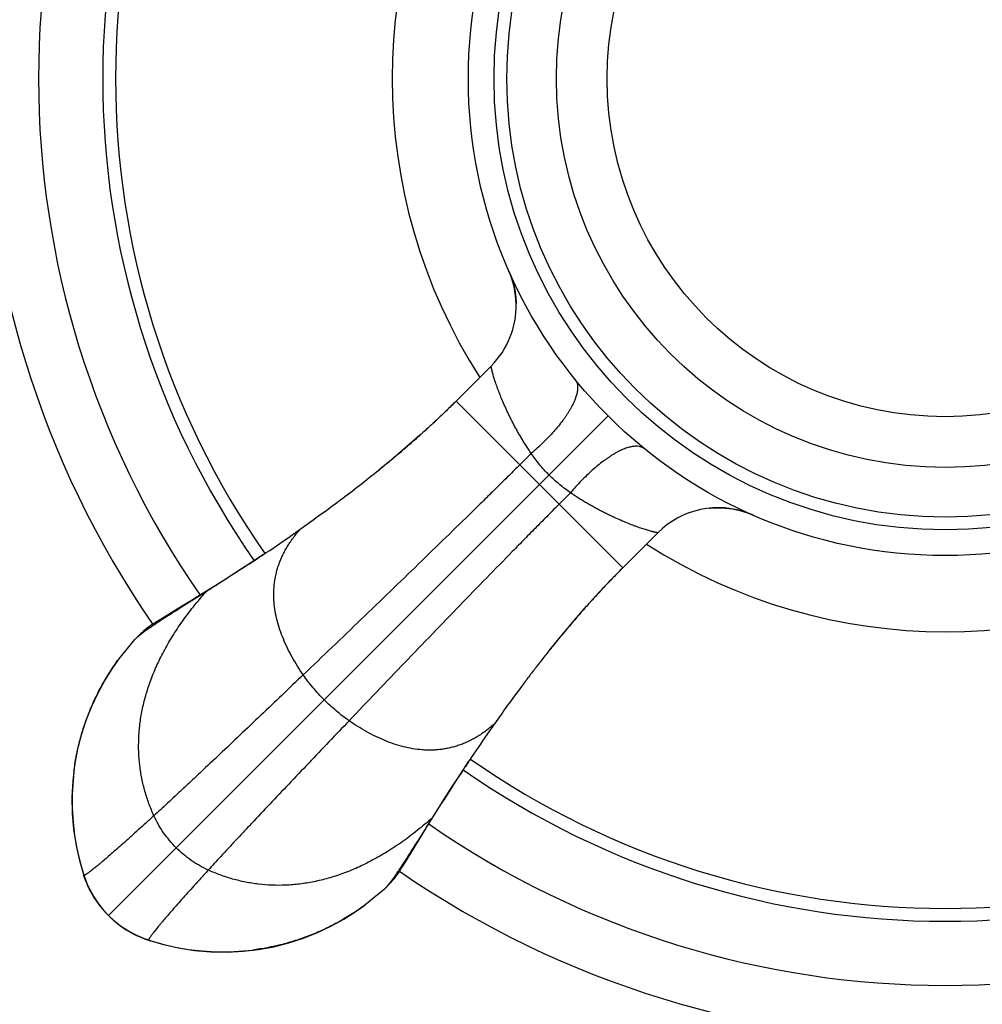
# Model space of a CAD drawing. Units: inches. Extents: x 2.31 to 8.94, y 0.8 to 7.43.
# Drawn here: x 4.54 to 5.67, y 3.03 to 4.19 of the extents above; entities that cross this region are included whole.
import ezdxf

# ---------------------------------------------------------------- set-up
doc = ezdxf.new("R2010")
doc.units = ezdxf.units.IN
doc.header["$LTSCALE"] = 0.6431102362
doc.header["$MEASUREMENT"] = 0
doc.layers.get('0').update_dxf_attribs({"linetype": 'CONTINUOUS'})

msp = doc.modelspace()

# ---------------------------------------------------------------- linework, layer by layer
at = {"color": 6, "linetype": 'Continuous'}
for p, q in [((5.096042903, 3.7809710432), (5.055059123, 3.7399872793)), ((5.3945535427, 3.6098117964), (5.4017211586, 3.6069982894)), ((4.8727863534, 3.5900573193), (4.8605443547, 3.5815316252)), ((5.2909165673, 3.5861008124), (5.2499143131, 3.5450985377)), ((4.8293005388, 3.5603262353), (4.8290666059, 3.560170222)), ((4.7628112186, 3.5172396493), (4.7372924647, 3.5011027663)), ((4.7456841986, 3.5069289085), (4.73019672, 3.4974942363)), ((4.7372924647, 3.5011027663), (4.7305845387, 3.4968542848)), ((4.7183282514, 3.4902974812), (4.7114680997, 3.4861027855)), ((4.73019672, 3.4974942363), (4.7183282514, 3.4902974812)), ((4.7114680997, 3.4861027855), (4.7076360565, 3.4837231529)), ((4.6795615149, 3.461467808), (4.686343369599999, 3.4682049745)), ((4.6606773147, 3.438449688), (4.6795615149, 3.461467808)), ((5.0999982417, 3.3628383595), (5.0914771695, 3.350602269)), ((5.070269018, 3.3193574261), (5.0701130796, 3.319123606)), ((5.0271833786, 3.2528672881), (5.011046236499999, 3.2273488305)), ((5.0168727159, 3.2357403912), (5.0233766688, 3.2462846633)), ((4.9973494125, 3.2036445685), (5.0168727159, 3.2357403912)), ((5.011046236499999, 3.2273488305), (5.0067976759, 3.2206411435)), ((4.6154255568, 3.2006583977), (4.6197883752, 3.1858152891)), ((4.619788375400001, 3.1858152884), (4.6227071847, 3.1778265856)), ((4.9714116153, 3.1696177076), (4.9483008454, 3.150665501)), ((4.9781487813, 3.1763995616), (4.9714116153, 3.1696177076)), ((4.6314835009, 3.1604896852), (4.6368976097, 3.1524214809)), ((4.6355269608, 3.1542969388), (4.6386636176, 3.1500128159)), ((4.6486477388, 3.1387039315), (4.6548557349, 3.1329313547)), ((4.6548557349, 3.1329313547), (4.6624565273, 3.1268870913)), ((4.6916390452, 3.1112249098), (4.6968365336, 3.1094462046))]:
    msp.add_line(p, q, dxfattribs=at)
at = {"color": 9, "linetype": 'Continuous'}
for p, q in [((5.2500343899, 3.545218635), (5.0551624423, 3.7400905825)), ((5.2327177812, 3.7227739738), (4.6486477388, 3.1387039315)), ((5.142914828399999, 3.6789365252), (5.1295926241, 3.6656604007)), ((5.1888803326, 3.632971021), (5.1756042081, 3.6196488168)), ((4.7371406509, 3.501709303), (4.7305845387, 3.4968542848)), ((5.0067980922, 3.2206407313), (5.0116531104, 3.2271968435)), ((4.6193899871, 3.1868928036), (4.6193889795, 3.1868959472)), ((4.6197883752, 3.1858152891), (4.6197786809, 3.1858533139)), ((4.6957590972, 3.1098445676), (4.6957971212, 3.1098348735)), ((4.6968365336, 3.1094462046), (4.6968396313, 3.1094452117))]:
    msp.add_line(p, q, dxfattribs=at)
at = {"color": 6, "linetype": 'Continuous'}
for points in [[(5.1168267557, 3.8920323403), (5.1193505232, 3.8857406972), (5.1217359027, 3.8782497192), (5.1236294033, 3.8700465449), (5.1248618882, 3.8613526561), (5.1253084772, 3.8538027329)], [(5.055059123, 3.7399872793), (5.0421573524, 3.7273289978), (5.0276943149, 3.7136590599), (5.0127429957, 3.7000359448), (4.9972920262, 3.6864390041), (4.9813310164, 3.6728536312), (4.9648546402, 3.6592735913)], [(5.3510531156, 3.6148284731), (5.3520563614, 3.6149300167), (5.360854172200001, 3.6153858666), (5.3696930425, 3.6150628181), (5.3783835863, 3.6139745466), (5.386731332799999, 3.6121858478), (5.3945535427, 3.6098117964)], [(4.8290617753, 3.5601775397), (4.8126361595, 3.5493346882), (4.7963854085, 3.5387915219), (4.781576193999999, 3.5293293321), (4.7681929788, 3.5208903674)], [(5.1647198435, 3.4493387971), (5.1790329255, 3.4668720848), (5.193363315, 3.4838458274), (5.2077125573, 3.5002593735), (5.2220912312, 3.5161178205), (5.2365175148, 3.5314287016), (5.2499142384, 3.5450984618)], [(4.7681929788, 3.5208903674), (4.7562284706, 3.5134328615), (4.7456841986, 3.5069289085)], [(4.7076360565, 3.4837231529), (4.7058927506, 3.482624914), (4.704237483, 3.4815692639), (4.7026375956, 3.4805337867), (4.7010533141, 3.4794901296), (4.6994402849, 3.4784047103), (4.6977616823, 3.4772459113), (4.6959802335, 3.4759778739), (4.6940610781, 3.4745612092), (4.691993746700001, 3.4729688755), (4.689796668500001, 3.4711926909), (4.6875228972, 3.4692540907), (4.686343369599999, 3.4682049745)], [(4.6607863075, 3.4386373699), (4.653546689100001, 3.4283789461), (4.6443364485, 3.4138027294), (4.63604591, 3.3987007436), (4.6286550646, 3.3830197449), (4.6221601983, 3.3666949172), (4.6166337237, 3.3497088984), (4.6122047271, 3.3321682249), (4.608921846399999, 3.3142379622)], [(5.0233766688, 3.2462846633), (5.030834174700001, 3.2582491714), (5.0392731395, 3.2716323866), (5.0487353293, 3.2864416011), (5.0592784956, 3.3026923521), (5.070121430099999, 3.3191180937)], [(4.608921846399999, 3.3142379622), (4.6068027338, 3.2960389896), (4.605888541000001, 3.2774772226), (4.6062534767, 3.2585188817), (4.607917504900001, 3.2393450945), (4.610817820899999, 3.2205985957), (4.6147264437, 3.2030588685), (4.6193889795, 3.1868959472)], [(4.6082762829, 3.3069507723), (4.6071953336, 3.2966121528), (4.6062645772, 3.2802540998), (4.6062741731, 3.2641311127), (4.6071902587, 3.2481793212), (4.6090046683, 3.2323286818), (4.611735106999999, 3.2165099541), (4.6154255568, 3.2006583977)], [(4.9781487813, 3.1763995616), (4.9791978981, 3.1775790899), (4.9811364983, 3.1798528611), (4.982912682799999, 3.1820499393), (4.9845050166, 3.1841172708), (4.9859216813, 3.1860364261), (4.9871897187, 3.187817875), (4.9883485177, 3.1894964775), (4.989433937, 3.1911095068), (4.990477594, 3.1926937882), (4.9915130713, 3.1942936756), (4.9925687213, 3.1959489433), (4.9936669603, 3.1976922492), (4.994822475799999, 3.1995451486), (4.9973494125, 3.2036445685)], [(4.6193899871, 3.1868928036), (4.6212159287, 3.1815661391), (4.6236370807, 3.1754609824), (4.626223284, 3.16985952), (4.629037694, 3.1645612345), (4.6321156723, 3.1594365232), (4.6355269608, 3.1542969388)], [(4.6227071847, 3.1778265856), (4.6267415961, 3.1689764694), (4.6314835009, 3.1604896852)], [(4.6368976097, 3.1524214809), (4.6429485875, 3.144827085), (4.6486477388, 3.1387039315)], [(4.8060228836, 3.0968622713), (4.8242168091, 3.0989832839), (4.8421418556, 3.1022674), (4.8596777895, 3.1066971661), (4.8766596124, 3.1122239515), (4.8929806897, 3.1187187029), (4.9086577469, 3.126108825), (4.9237556054, 3.1343979935), (4.9383275606, 3.1436061239), (4.9485822576, 3.1508432971)], [(4.659959273999999, 3.1287177717), (4.664334669800001, 3.1255176797), (4.669481408399999, 3.122107947), (4.674612739, 3.119032924), (4.6799174231, 3.1162229435), (4.685525861, 3.1136414454), (4.6916390452, 3.1112249098)], [(4.6624565273, 3.1268870913), (4.670530068, 3.1214805076), (4.6790210593, 3.1167468163)], [(4.6790210593, 3.1167468163), (4.6878741754, 3.1127211901), (4.695759095, 3.1098445683)], [(4.6957590972, 3.1098445676), (4.7106813037, 3.1054608923), (4.7265213596, 3.1017776353), (4.7423286465, 3.09905282), (4.758167881499999, 3.0972426119), (4.774108261, 3.0963293975), (4.790219803299999, 3.0963213816), (4.806566316600001, 3.0972524171), (4.8168982254, 3.0983329247)], [(4.6968396313, 3.1094452117), (4.7130610791, 3.1047676578), (4.7306054463, 3.100862074), (4.7493479415, 3.0979665804), (4.7685144951, 3.0963069275), (4.7874663696, 3.0959454151), (4.8060228836, 3.0968622713)]]:
    msp.add_lwpolyline(points, dxfattribs=at)
for radius in [3.3125, 0.5575, 0.5275, 0.5125, 0.4545]:
    msp.add_circle((5.626929970599999, 4.1169861632), radius, dxfattribs=at)
at = {"color": 9, "linetype": 'Continuous'}
for radius in [3.1618575475, 3.1241654814, 0.3951446566]:
    msp.add_circle((5.626929970599999, 4.1169861632), radius, dxfattribs=at)
at = {"color": 7, "linetype": 'Continuous'}
for start, end in [(145.4512516074, 214.5489040707), (235.4510959293, 304.5489040707)]:
    msp.add_arc((5.626929970599999, 4.1169861632), 1.125, start, end, dxfattribs=at)
at = {"color": 6, "linetype": 'Continuous'}
for centre, radius, start, end in [((5.626929970599999, 4.1169861632), 1.06, 145.2697291387, 214.7303942157), ((5.626929970599999, 4.1169861632), 0.985, 145.1051663102, 214.8948415578), ((5.626929970599999, 4.1169861632), 0.97, 145.0858988696, 214.9141590894), ((3.5768448693, 5.4393044041), 2.25814175, 303.6859203, 304.6440184876), ((3.4204754716, 5.672624642200001), 2.539014112, 303.3845961333, 303.6954785849), ((3.3064808551, 5.8453233419), 2.7459430631, 303.250029735, 303.3878613183), ((6.9766274646, 2.0482190037), 2.2912868471, 145.3608248906, 146.3050889706), ((7.1629092614, 1.9236572537), 2.5153771484, 146.3048361577, 146.635247216), ((5.626929970599999, 4.1169861632), 0.97, 235.0859009078, 304.9141590864), ((7.361822527899999, 1.7924275881), 2.7536787937, 146.6309717478, 146.7528384023), ((5.626929970599999, 4.1169861632), 0.985, 235.1051584422, 304.8948415578), ((8.249644464600001, 1.2146334343), 3.8129564627, 146.8059278641, 147.6863012814), ((5.626929970599999, 4.1169861632), 1.06, 235.2710925974, 304.7289074026), ((4.8804320855, 3.2703141614), 0.2739960439, 197.7237455211, 197.9541434107), ((4.7217065751, 3.2171465571), 0.1065485521, 205.3621490944, 206.3117674088), ((4.735106654, 3.2237962), 0.1214342553, 214.2366917178, 215.6470514359), ((4.729333578, 3.2196592489), 0.1143319484, 215.6484117588, 216.4827439869), ((4.7260467982, 3.217218933), 0.1102382949, 216.4786660333, 217.7073503664), ((4.724451935899999, 3.2159865411), 0.1082227614, 217.7075952333, 218.6598279894), ((4.7260389261, 3.214646198), 0.1083984036, 231.3445757149, 232.2926591162), ((4.7275912442, 3.2166695185), 0.110948586, 232.2975192488, 233.5651007605), ((4.7301855667, 3.2201902458), 0.1153219162, 233.5669767156, 234.3980911753), ((4.735016502200001, 3.2269918486), 0.1236645062, 234.4127365292, 235.7617171761), ((4.7271499719, 3.2118859876), 0.1066854276, 243.7158571092, 244.6314542388), ((4.7802169568, 3.3703617131), 0.273863, 252.0458566629, 252.2757857691)]:
    msp.add_arc(centre, radius, start, end, dxfattribs=at)
at = {"color": 9, "linetype": 'Continuous'}
for centre, radius, start, end in [((5.626929970599999, 4.1169861632), 0.6465371296, 147.3063680823, 212.6936319168), ((5.0252783781, 3.8516621935), 0.1000536799, 1.2258826477, 23.7954835275), ((5.0253345209, 3.8516776247), 0.0999965008, 314.9995214051, 1.217731158), ((5.3616268434, 3.5154189446), 0.0999698615, 68.82263611979998, 135.0017563198), ((5.3618601622, 3.5159174315), 0.0994214552, 66.2001290716, 68.84423586439999), ((5.626929970599999, 4.1169861632), 0.6465371296, 237.3063680832, 302.6936319168), ((4.6301411037, 3.1903409938), 0.01129055, 195.2929279881, 197.7657777585), ((4.630708488, 3.1905327603), 0.0118893964, 197.8274552803, 203.0809554661), ((4.7004765985, 3.1207647622), 0.0118894836, 246.9184695657, 252.172132362), ((4.700284717, 3.120197028), 0.0112902688, 252.2335563175999, 254.713990135), ((4.7002084736, 3.1199207787), 0.0110036921, 254.7177203744, 258.2009289717)]:
    msp.add_arc(centre, radius, start, end, dxfattribs=at)
for points, start_tangent, end_tangent in [([(5.1429148432, 3.6789365119), (5.1396659228, 3.6837078301), (5.136584484, 3.688448065), (5.1336605231, 3.6931393859), (5.1308844826, 3.6977662405), (5.1282484731, 3.7023216058), (5.1257449958, 3.7068004544), (5.1233666168, 3.7111978056), (5.1211074205, 3.7155097759), (5.1189630244, 3.7197335892), (5.1169291135, 3.7238665186), (5.1150013871, 3.7279058358), (5.1131763109, 3.7318487483), (5.1098246603, 3.7394337978), (5.1068558126, 3.7465983623), (5.1042562088, 3.753310499), (5.1030928853, 3.7564827915), (5.102019614, 3.7595248049), (5.1010357653, 3.7624301586), (5.1001412412, 3.7651882359), (5.0993361871, 3.7677864812), (5.0986207499, 3.7702123286), (5.0979950743, 3.7724531907), (5.0974589456, 3.7744925828), (5.097224159, 3.7754290258), (5.0970113764, 3.7763056419), (5.0968204618, 3.7771191876), (5.096651279300001, 3.7778664191), (5.096503693, 3.7785440928), (5.096377555, 3.7791489095), (5.0962724893, 3.7796764968), (5.0962276769, 3.7799096617), (5.0961879131, 3.780121511), (5.0961531242, 3.7803113724), (5.0961232364, 3.7804785734), (5.0960981759, 3.7806224419), (5.0960778689, 3.7807423054), (5.0960622417, 3.7808374916), (5.09605616, 3.7808756206), (5.0960512205, 3.7809073282), (5.0960474141, 3.7809325303), (5.0960447316, 3.7809511429), (5.0960431636, 3.7809630819), (5.0960427011, 3.7809682633)], (-0.5722361247952608, 0.8200889082772079), (0.049004696656523, 0.9987985481094783)), ([(5.1941302928, 3.7655718607), (5.1950857352, 3.7642169474), (5.1958664431, 3.7627221324), (5.1964706997, 3.7610916465), (5.1968967886, 3.7593297208), (5.1972077299, 3.7554285127), (5.1970909707, 3.7532982288), (5.196793689100001, 3.7510547579), (5.1963168756, 3.7487031284), (5.1956615207, 3.7462483686), (5.1948286268, 3.7436955149), (5.1938199088, 3.7410500744), (5.1926381859, 3.7383182844), (5.1912863724, 3.7355064448), (5.1897673823, 3.7326208556), (5.18808413, 3.7296678168), (5.186239877699999, 3.7266537603), (5.1842392792, 3.7235856455), (5.1820873365, 3.7204705636), (5.179789051499999, 3.717315606), (5.1747735161, 3.7109144225), (5.1692359937, 3.7044384442), (5.1632248449, 3.6979434395), (5.156790071000001, 3.6914856748), (5.1499957073, 3.6851277847), (5.1429148432, 3.6789365119)], (0.6303563184101313, -0.7763059395885266), (-0.7637189064768525, -0.6455489384158264)), ([(5.2755164171, 3.6841874081), (5.274161459, 3.6851428395), (5.272666599, 3.6859235334), (5.2710360684, 3.6865277733), (5.269274098299999, 3.6869538427), (5.2653728036, 3.6872647375), (5.2632424778, 3.6871479514), (5.2609989663, 3.6868506409), (5.2586472975, 3.6863737966), (5.2561925001, 3.6857184093), (5.2536396106, 3.6848854818), (5.2509941363, 3.683876729), (5.2482623144, 3.6826949705), (5.245450445199999, 3.6813431207), (5.2425648287, 3.6798240942), (5.2396117649, 3.6781408055), (5.2365976859, 3.6762965169), (5.2335295509, 3.6742958825), (5.2304144513, 3.6721439045), (5.2272594782, 3.6698455849), (5.2208582702, 3.6648299829), (5.2143822755, 3.6592923983), (5.2078872607, 3.6532811915), (5.2014294905, 3.6468463636), (5.1950715971, 3.6400519485), (5.1888803213, 3.6329710337)], (-0.7763195092920698, 0.6303396064761596), (-0.6455465008925563, -0.7637209668363026)), ([(5.1636922247, 3.6537484173), (5.1579527796, 3.6598095574), (5.1525780454, 3.6660930857), (5.1475709292, 3.6724967907), (5.1429148401, 3.6789365147)], (-0.7071051875004883, 0.7071083748690148), (-0.5720606449907597, 0.8202113254843266)), ([(5.1295926241, 3.6656604007), (5.1165871386, 3.6527402606), (5.1029673925, 3.6392750557), (5.088784535899999, 3.6253120523), (5.0740897192, 3.6108985166), (5.0433688063, 3.5809089128), (5.0112138556, 3.5496843739), (4.9780326118, 3.5176036934), (4.9442269912, 3.4850483204), (4.9101974529, 3.4524003681), (4.8763444559, 3.4200419495)], (-0.708486859987303, -0.7057240035774124), (-0.7235303067162365, -0.6902926156805596)), ([(5.1888803213, 3.6329710337), (5.1824406061, 3.6376271321), (5.1760368983, 3.642634244), (5.1697533596, 3.6480089659), (5.1636922247, 3.6537484173)], (-0.8202166408315622, 0.5720530238561703), (-0.7071123055295139, 0.7071012568004215)), ([(5.2909133174, 3.5860992664), (5.2909080231, 3.5860997066), (5.2908959837, 3.586101248), (5.290877282799999, 3.5861039003), (5.2908520039, 3.5861076729), (5.2908202306, 3.5861125754), (5.290782046399999, 3.5861186174), (5.2906867799, 3.5861341578), (5.290566872599999, 3.5861543705), (5.2904229932, 3.5861793318), (5.29025581, 3.5862091181), (5.290065991700001, 3.5862438056), (5.2898542066, 3.5862834706), (5.2896211233, 3.5863281896), (5.289093736, 3.5864330946), (5.2884891032, 3.586559114), (5.2878114013, 3.5867065893), (5.2870639679, 3.5868756688), (5.28625012, 3.5870664966), (5.2853731742, 3.5872792162), (5.2844364473, 3.5875139716), (5.282396917, 3.5880501642), (5.2801563706, 3.5886760587), (5.2777305999, 3.589391751), (5.2751323846, 3.5901970418), (5.2723745023, 3.5910917315), (5.2694696714, 3.5920756282), (5.2664279225, 3.5931488941), (5.2632555593, 3.5943121816), (5.2565431059, 3.5969115769), (5.249378732, 3.5998802197), (5.2417936642, 3.6032320212), (5.2378507617, 3.605057123), (5.2338115181, 3.6069848161), (5.229678667, 3.609018752), (5.22545486, 3.6111631341), (5.2211427481, 3.6134221678), (5.216745076, 3.615800192), (5.212265904, 3.6183034166), (5.2077102647, 3.6209394351), (5.2030832138, 3.6237158731), (5.198392026700001, 3.6266406397), (5.1936519996, 3.629722669), (5.1888802388, 3.6329711259)], (-0.9983985299938749, -0.05657185966600035), (-0.8202477664775224, 0.5720083929354846)), ([(5.1756042081, 3.6196488168), (5.162684068, 3.6066433313), (5.1492188631, 3.5930235851), (5.1352558597, 3.5788407286), (5.1208423239, 3.5641459119), (5.0908527201, 3.5334249989), (5.0596281813, 3.5012700482), (5.0275475008, 3.4680888044), (4.9949921278, 3.4342831838), (4.9623441755, 3.4002536455), (4.9299857568, 3.3664006486)], (-0.7057240035774124, -0.708486859987303), (-0.6902926156805596, -0.7235303067162365)), ([(4.8763444559, 3.4200419495), (4.8695848947, 3.4303228206), (4.8634190618, 3.4407619875), (4.8579075678, 3.4513351692), (4.853111023299999, 3.4620180849), (4.849090039, 3.4727864539), (4.8459052256, 3.4836159952), (4.8436171936, 3.494482428), (4.8422865537, 3.5053614715), (4.8419990517, 3.5107981661), (4.8419727598, 3.516229097), (4.842214389, 3.5216514177), (4.8427306501, 3.5270622819), (4.8435282537, 3.532458843), (4.8446139108, 3.5378382547), (4.8459943322, 3.5431976705), (4.8476762287, 3.548534244), (4.849666311, 3.5538451287), (4.8519712901, 3.5591274782), (4.854597876600001, 3.564378446), (4.8575527815, 3.5695951858), (4.8608427156, 3.574774851), (4.8644743896, 3.5799145953), (4.8727898007, 3.5900629353)], (-0.5680684274531537, 0.8229813252625486), (0.668167805082341, 0.7440106076202455)), ([(4.7017891593, 3.2553504895), (4.6960314444, 3.2693777889), (4.691330148600001, 3.2838771051), (4.687735100899999, 3.2988135754), (4.6852961307, 3.3141523373), (4.6840630669, 3.329858528), (4.6840857388, 3.3458972851), (4.6854139755, 3.3622337458), (4.6880976062, 3.3788330476), (4.6921834738, 3.3956609788), (4.697706473999999, 3.412685932), (4.7046985145, 3.429876951), (4.7131915031, 3.4472030798), (4.7180108242, 3.4559071367), (4.723217347699999, 3.4646333624), (4.7348079561, 3.4821368425), (4.747995236, 3.4996825642), (4.7628110954, 3.5172395712)], (-0.4141219869717531, 0.9102213906004227), (0.6652831948901199, 0.7465910999983824)), ([(4.8763444559, 3.4200419495), (4.851615724599999, 3.3964572976), (4.8267800473, 3.3727993429), (4.8023393029, 3.3495657474), (4.7787953703, 3.3272541729), (4.7566214381, 3.3063336745), (4.746162024, 3.2965076881), (4.7361759341, 3.2871588804), (4.7267043855, 3.278328004), (4.7177885954, 3.2700558116), (4.7094697809, 3.2623830559), (4.7017891593, 3.2553504895)], (-0.7235303066208731, -0.6902926157805148), (-0.738984111882166, -0.6737228528005609)), ([(4.9008097275, 3.3908659201), (4.8941534615, 3.3978114435), (4.8878284661, 3.4050110978), (4.881877783399999, 3.4124321707), (4.8763444559, 3.4200419495)], (-0.7071067811865475, 0.7071067811865475), (-0.56806842835048, 0.8229813246431632)), ([(4.9299857568, 3.3664006486), (4.922375978, 3.371933976), (4.9149549052, 3.3778846587), (4.907755250899999, 3.3842096542), (4.9008097275, 3.3908659201)], (-0.8229813246431632, 0.56806842835048), (-0.7071067811865475, 0.7071067811865475)), ([(4.9299857568, 3.3664006486), (4.906401105, 3.3416719173), (4.8827431503, 3.3168362399), (4.8595095548, 3.2923954955), (4.8371979802, 3.2688515629), (4.8162774819, 3.2466776308), (4.8064514955, 3.2362182167), (4.7971026877, 3.2262321267), (4.7882718113, 3.2167605781), (4.779999619, 3.207844788), (4.7723268633, 3.1995259736), (4.7652942969, 3.191845352)], (-0.6902926157805148, -0.7235303066208731), (-0.6737228528005609, -0.738984111882166)), ([(5.1000156453, 3.3628539892), (5.0898669005, 3.354536899), (5.0847269393, 3.3509044606), (5.0795470481, 3.3476138108), (5.074330074, 3.3446582376), (5.0690788637, 3.3420310291), (5.0637962641, 3.3397254733), (5.0584851223, 3.3377348584), (5.0531482851, 3.3360524724), (5.0477885994, 3.3346716034), (5.0424089122, 3.3335855395), (5.037012070199999, 3.3327875687), (5.0316009206, 3.3322709791), (5.0261783101, 3.3320290587), (5.0207470856, 3.3320550958), (5.0153100942, 3.3323423782), (5.0044304486, 3.3336726815), (4.9935634057, 3.3359605064), (4.9827332503, 3.339145232), (4.971964267300001, 3.3431662379), (4.9612807416, 3.3479629031), (4.950706958, 3.3534746071), (4.9402672015, 3.3596407292), (4.9299857568, 3.3664006486)], (-0.7439577961101164, -0.6682266064794028), (-0.822981325447562, 0.5680684271851184)), ([(4.7017891593, 3.2553504895), (4.6923202325, 3.246741174), (4.6833981428, 3.2386763289), (4.6750298521, 3.2311610194), (4.6672223225, 3.2242003108), (4.6599825161, 3.2177992683), (4.653317395, 3.211962957), (4.6472339212, 3.2066964423), (4.6417390568, 3.2020047893), (4.6392145287, 3.1998761189), (4.6368397637, 3.1978930633), (4.6346156322, 3.1960562558), (4.6325430042, 3.1943663294), (4.6306227501, 3.1928239175), (4.6288557402, 3.191429653), (4.6272428446, 3.1901841692), (4.6257849338, 3.1890880991), (4.624482877799999, 3.1881420761), (4.623337547, 3.1873467331), (4.622823925500001, 3.1870057646), (4.6223498116, 3.1867027034), (4.6219153142, 3.1864376289), (4.6215205419, 3.1862106202), (4.6211656037, 3.1860217563), (4.6208506082, 3.1858711165), (4.6205756642, 3.1857587798), (4.6203408806, 3.1856848255), (4.6202385829, 3.1856622664), (4.6201463661, 3.1856493326), (4.6200642438, 3.185646034), (4.6199922295, 3.1856523804), (4.6198785796, 3.1856940479), (4.6198369711, 3.1857293888), (4.6198055251, 3.1857744143)], (-0.7389841120591916, -0.6737228526063874), (-0.4673043790819438, 0.8840964977256944)), ([(4.7278536578, 3.2179098504), (4.7200975564, 3.2263805874), (4.7131245004, 3.2354927141), (4.7099520547, 3.2402665919), (4.7069998986, 3.2451735689), (4.7017891593, 3.2553504895)], (-0.7071067811865476, 0.7071067811865476), (-0.4141219866778023, 0.910221390734161)), ([(5.0271833786, 3.252867288), (5.0096263715, 3.2380514287), (4.9920806499, 3.2248641487), (4.9745771697, 3.2132735404), (4.965850944, 3.2080670168), (4.9571468872, 3.2032476958), (4.9398207584, 3.1947547071), (4.9226297393, 3.1877626666), (4.9056047862, 3.1822396665), (4.888776855, 3.1781537988), (4.8721775532, 3.1754701681), (4.8558410925, 3.1741419314), (4.8398023354, 3.1741192595), (4.824096144599999, 3.1753523233), (4.8087573828, 3.1777912936), (4.7938209124, 3.1813863412), (4.7793215963, 3.1860876371), (4.7652942969, 3.191845352)], (-0.7465910999983824, -0.6652831948901199), (-0.9102213906004227, 0.4141219869717531)), ([(4.7652942969, 3.191845352), (4.7551173762, 3.1970560912), (4.7502103992, 3.2000082473), (4.745436521499999, 3.2031806931), (4.7363243947, 3.210153749), (4.7278536578, 3.2179098504)], (-0.910221390734161, 0.4141219866778023), (-0.7071067811865476, 0.7071067811865476)), ([(4.7652942969, 3.191845352), (4.7566849776, 3.1823764211), (4.7486201293, 3.1734543277), (4.7411048171, 3.1650860339), (4.7341441062, 3.1572785017), (4.727743062, 3.1500386932), (4.7219067495, 3.1433735706), (4.716640234100001, 3.1372900957), (4.7119485809, 3.1317952308), (4.7098199106, 3.1292707027), (4.7078368553, 3.1268959379), (4.7060000482, 3.1246718066), (4.7043101224, 3.122599179), (4.702767711, 3.1206789255), (4.7013734474, 3.1189119162), (4.7001279645, 3.1172990215), (4.6990318955, 3.1158411116), (4.6980858737, 3.1145390568), (4.697290532099999, 3.1133937272), (4.6969495643, 3.1128801064), (4.696646503999999, 3.1124059933), (4.6963814303, 3.1119714966), (4.6961544223, 3.1115767252), (4.6959655593, 3.1112217878), (4.6958149204, 3.1109067932), (4.6957025847, 3.1106318501), (4.6956286314, 3.1103970675), (4.6956060728, 3.1102947703), (4.6955931396, 3.110202554), (4.695589841399999, 3.1101204322), (4.6955961884, 3.1100484184), (4.695637856999999, 3.1099347696), (4.6956731984, 3.1098931617), (4.6957182245, 3.1098617162)], (-0.6737228526668737, -0.738984112004047), (0.8841029090806332, -0.4672922491922605)), ([(4.6198055251, 3.1857744143), (4.6198008437, 3.1857837618), (4.6197888706, 3.1858137773)], (-0.4673035400015745, 0.8840969412355169), (-0.3140777675822021, 0.9493972592706281)), ([(4.6957182245, 3.1098617162), (4.6957275715, 3.1098570353), (4.695757585, 3.1098450632)], (0.8841025856944285, -0.4672928610287403), (0.9493977731975668, -0.3140762140747075))]:
    msp.add_spline(points, degree=3, dxfattribs=dict(at, start_tangent=start_tangent, end_tangent=end_tangent))
at = {"color": 6, "linetype": 'Continuous'}
for points, start_tangent, end_tangent in [([(5.055059123, 3.7399872793), (5.043705352, 3.7288234919), (5.0322004683, 3.7178632664), (5.0205929265, 3.7071276653), (5.0089232692, 3.6966308839), (4.9972216742, 3.6863781209), (4.9855174412, 3.676373915), (4.9622010378, 3.6571243095), (4.9391532391, 3.6388998563), (4.9165038338, 3.6216775075), (4.8943522439, 3.6054107393), (4.8727863534, 3.5900573193)], (-0.7072168811616188, -0.7069966640657029), (-0.818526404817361, -0.5744689065709001)), ([(4.812064037, 3.5489299548), (4.7865315906, 3.5323680891), (4.7744320163, 3.5246267156), (4.7628112186, 3.5172396493)], (-0.8362768730580247, -0.5483073878658687), (-0.8445297669555518, -0.5355086112528924)), ([(5.2499143132, 3.5450985376), (5.238747861, 3.5337500765), (5.227780205299999, 3.5222549777), (5.2170370724, 3.5106553592), (5.20653602, 3.4989888346), (5.1962839258, 3.4872871287), (5.186286735199999, 3.4755813449), (5.1765461877, 3.463898135), (5.1670601534, 3.4522600558), (5.1578263562, 3.4406894386), (5.1488424261, 3.4292051615), (5.1401058599, 3.4178212102), (5.1316141444, 3.4065511993), (5.1153518486, 3.3844042083), (5.1000156453, 3.3628539892)], (-0.7069855897310637, -0.7072279518745144), (-0.5742818095642378, -0.8186576837748636)), ([(4.7305845387, 3.4968542848), (4.7236200784, 3.4924249538), (4.7170185835, 3.4881978672), (4.7108025002, 3.4841766001), (4.704994285400001, 3.4803647304), (4.6996185176, 3.4767664056), (4.694704401, 3.4733870151), (4.6924297785, 3.4717811555), (4.690281748899999, 3.4702321118), (4.6882640785, 3.4687405954), (4.6863812239, 3.4673076189)], (-0.844378414454875, -0.5357472288334036), (-0.7909184569899246, -0.6119215590193541)), ([(4.6863812239, 3.4673076189), (4.6843750238, 3.4657222859), (4.682564424700001, 3.4642192166), (4.6809572981, 3.4628003958), (4.6795615149, 3.461467808)], (-0.7909184603852968, -0.611921554630781), (-0.7067438211934609, -0.70746955496676)), ([(4.608277686, 3.3069505934), (4.611034982, 3.3246225101), (4.6128397821, 3.3333822012), (4.6149285626, 3.3420784048), (4.617298885899999, 3.3507022163), (4.619946128500001, 3.3592452692), (4.6260525365, 3.3760557168), (4.633210453399999, 3.3924432532), (4.6413871968, 3.4083451111), (4.650553474700001, 3.4237012411), (4.6606779716, 3.4384491999)], (0.1223698371373611, 0.9924845706402572), (0.5919404319241864, 0.8059817150862715)), ([(5.0067976759, 3.2206411435), (5.0023684002, 3.2136766283), (4.9981414415, 3.2070750057), (4.9941203182, 3.2008587785), (4.9903085519, 3.1950504605), (4.9867102593, 3.1896746611), (4.9833308548, 3.1847605592), (4.9817249809, 3.1824859515), (4.9801759235, 3.180337936), (4.978684397799999, 3.1783202752), (4.9772514174, 3.1764374248)], (-0.5357472287257228, -0.8443784145231971), (-0.6119224303347127, -0.7909177828657404)), ([(4.6254273365, 3.171507734), (4.6239607956, 3.174737222), (4.6225278237, 3.1781889193), (4.6197786843, 3.1858533216)], (-0.4283529952778979, 0.9036114825722688), (-0.3082556506693439, 0.9513035550393045)), ([(4.634714471600001, 3.1554757193), (4.6336223987, 3.1571051628), (4.6325392612, 3.1587713667), (4.6314618224, 3.1604798377), (4.6303908088, 3.1622379152), (4.6282732443, 3.1659333007), (4.6261969417, 3.1699183465)], (-0.5628652365553577, 0.8265486830656023), (-0.443258931389542, 0.8963936187542844)), ([(4.9772514174, 3.1764374248), (4.975666084599999, 3.1744312246), (4.974163018500001, 3.1726206226), (4.9727442013, 3.1710134924), (4.9714116153, 3.1696177076)], (-0.6119224311094106, -0.7909177822663673), (-0.707469554949632, -0.7067438212106063)), ([(4.6486477388, 3.1387039315), (4.6440302935, 3.1435656649), (4.64193086, 3.1459692341), (4.639944180400001, 3.1483802889)], (-0.7071067811865475, 0.7071067811865475), (-0.6246991639476352, 0.7808655163106677)), ([(4.9482997331, 3.1506670082), (4.9335590039, 3.1405555582), (4.9182106132, 3.1313983997), (4.9023197941, 3.1232311402), (4.8859457296, 3.116085816), (4.8691481199, 3.1099942221), (4.8519936135, 3.1049859464), (4.8433047407, 3.1028968579), (4.834553318399999, 3.1010891603), (4.8257482485, 3.0995663246), (4.8168986054, 3.0983299031)], (-0.8062431266277442, -0.5915843310682927), (-0.9924843265219284, -0.1223718170507998)), ([(4.658329457, 3.1299960847), (4.6559170336, 3.1319836658), (4.6535121361, 3.1340840922), (4.6486477388, 3.1387039315)], (-0.7809052470219858, 0.6246494978574237), (-0.7071067811865475, 0.7071067811865475)), ([(4.6799072041, 3.1162308709), (4.6759138954, 3.1183092889), (4.672211556600001, 3.1204291717), (4.6704504223, 3.1215014084), (4.6687391361, 3.1225801065), (4.6670703181, 3.1236645078), (4.6654384145, 3.1247578044)], (-0.8966030594697801, 0.4428351315663987), (-0.8266482360649421, 0.5627190185258714)), ([(4.6957971304, 3.1098348776), (4.6881271394, 3.1125862311), (4.6846731974, 3.1140203936), (4.6814417574, 3.1154881682)], (-0.9513035748341425, 0.3082555895807586), (-0.9035681837190267, 0.4284443223695456))]:
    msp.add_spline(points, degree=3, dxfattribs=dict(at, start_tangent=start_tangent, end_tangent=end_tangent))

doc.saveas('drawing.dxf')
